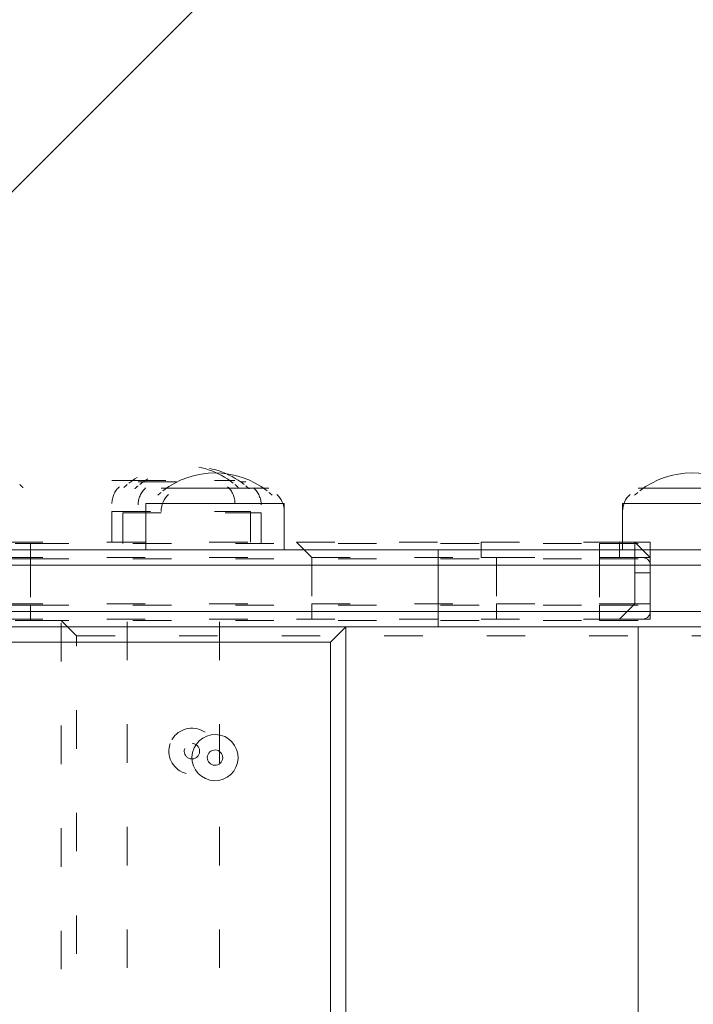
# Model space of a CAD drawing. Units: millimetres. Extents: x 12184 to 16854, y -11448 to -6575.
# Drawn here: x 14480 to 14665, y -8959 to -8688 of the extents above; entities that cross this region are included whole.
import ezdxf

# ---------------------------------------------------------------- set-up
doc = ezdxf.new("R2010")
doc.units = ezdxf.units.MM
doc.header["$MEASUREMENT"] = 0
for name, pattern in [('AI-Linetype-11', [56.4444452714211, 10.58333375123138, -17.63888888447917, 10.58333375123138, -17.63888888447917]), ('AI-Linetype-12', [56.4444452714211, 10.58333375123138, -17.63888888447917, 10.58333375123138, -17.63888888447917]), ('AI-Linetype-13', [56.4444452714211, 10.58333375123138, -17.63888888447917, 10.58333375123138, -17.63888888447917]), ('AI-Linetype-133', [56.4444452714211, 10.58333375123138, -17.63888888447917, 10.58333375123138, -17.63888888447917]), ('AI-Linetype-141', [56.4444452714211, 10.58333375123138, -17.63888888447917, 10.58333375123138, -17.63888888447917]), ('AI-Linetype-152', [56.4444452714211, 10.58333375123138, -17.63888888447917, 10.58333375123138, -17.63888888447917]), ('AI-Linetype-157', [56.4444452714211, 10.58333375123138, -17.63888888447917, 10.58333375123138, -17.63888888447917]), ('AI-Linetype-158', [56.4444452714211, 10.58333375123138, -17.63888888447917, 10.58333375123138, -17.63888888447917]), ('AI-Linetype-159', [56.4444452714211, 10.58333375123138, -17.63888888447917, 10.58333375123138, -17.63888888447917]), ('AI-Linetype-160', [56.4444452714211, 10.58333375123138, -17.63888888447917, 10.58333375123138, -17.63888888447917]), ('AI-Linetype-195', [56.4444452714211, 10.58333375123138, -17.63888888447917, 10.58333375123138, -17.63888888447917]), ('AI-Linetype-198', [56.4444452714211, 10.58333375123138, -17.63888888447917, 10.58333375123138, -17.63888888447917]), ('AI-Linetype-211', [56.4444452714211, 10.58333375123138, -17.63888888447917, 10.58333375123138, -17.63888888447917]), ('AI-Linetype-214', [56.4444452714211, 10.58333375123138, -17.63888888447917, 10.58333375123138, -17.63888888447917]), ('AI-Linetype-216', [56.4444452714211, 10.58333375123138, -17.63888888447917, 10.58333375123138, -17.63888888447917]), ('AI-Linetype-217', [56.4444452714211, 10.58333375123138, -17.63888888447917, 10.58333375123138, -17.63888888447917]), ('AI-Linetype-218', [56.4444452714211, 10.58333375123138, -17.63888888447917, 10.58333375123138, -17.63888888447917]), ('AI-Linetype-219', [56.4444452714211, 10.58333375123138, -17.63888888447917, 10.58333375123138, -17.63888888447917]), ('AI-Linetype-220', [56.4444452714211, 10.58333375123138, -17.63888888447917, 10.58333375123138, -17.63888888447917]), ('AI-Linetype-221', [56.4444452714211, 10.58333375123138, -17.63888888447917, 10.58333375123138, -17.63888888447917]), ('AI-Linetype-246', [56.4444452714211, 10.58333375123138, -17.63888888447917, 10.58333375123138, -17.63888888447917]), ('AI-Linetype-247', [56.4444452714211, 10.58333375123138, -17.63888888447917, 10.58333375123138, -17.63888888447917]), ('AI-Linetype-248', [56.4444452714211, 10.58333375123138, -17.63888888447917, 10.58333375123138, -17.63888888447917]), ('AI-Linetype-249', [56.4444452714211, 10.58333375123138, -17.63888888447917, 10.58333375123138, -17.63888888447917]), ('AI-Linetype-250', [56.4444452714211, 10.58333375123138, -17.63888888447917, 10.58333375123138, -17.63888888447917]), ('AI-Linetype-251', [56.4444452714211, 10.58333375123138, -17.63888888447917, 10.58333375123138, -17.63888888447917]), ('AI-Linetype-252', [56.4444452714211, 10.58333375123138, -17.63888888447917, 10.58333375123138, -17.63888888447917]), ('AI-Linetype-253', [56.4444452714211, 10.58333375123138, -17.63888888447917, 10.58333375123138, -17.63888888447917]), ('AI-Linetype-254', [56.4444452714211, 10.58333375123138, -17.63888888447917, 10.58333375123138, -17.63888888447917]), ('AI-Linetype-318', [56.4444452714211, 10.58333375123138, -17.63888888447917, 10.58333375123138, -17.63888888447917]), ('AI-Linetype-326', [56.4444452714211, 10.58333375123138, -17.63888888447917, 10.58333375123138, -17.63888888447917]), ('AI-Linetype-327', [56.4444452714211, 10.58333375123138, -17.63888888447917, 10.58333375123138, -17.63888888447917]), ('AI-Linetype-328', [56.4444452714211, 10.58333375123138, -17.63888888447917, 10.58333375123138, -17.63888888447917]), ('AI-Linetype-329', [56.4444452714211, 10.58333375123138, -17.63888888447917, 10.58333375123138, -17.63888888447917]), ('AI-Linetype-344', [56.4444452714211, 10.58333375123138, -17.63888888447917, 10.58333375123138, -17.63888888447917]), ('AI-Linetype-345', [56.4444452714211, 10.58333375123138, -17.63888888447917, 10.58333375123138, -17.63888888447917]), ('AI-Linetype-469', [56.4444452714211, 10.58333375123138, -17.63888888447917, 10.58333375123138, -17.63888888447917]), ('AI-Linetype-470', [56.4444452714211, 10.58333375123138, -17.63888888447917, 10.58333375123138, -17.63888888447917]), ('AI-Linetype-471', [56.4444452714211, 10.58333375123138, -17.63888888447917, 10.58333375123138, -17.63888888447917]), ('AI-Linetype-472', [56.4444452714211, 10.58333375123138, -17.63888888447917, 10.58333375123138, -17.63888888447917]), ('AI-Linetype-473', [56.4444452714211, 10.58333375123138, -17.63888888447917, 10.58333375123138, -17.63888888447917]), ('AI-Linetype-474', [56.4444452714211, 10.58333375123138, -17.63888888447917, 10.58333375123138, -17.63888888447917]), ('AI-Linetype-475', [56.4444452714211, 10.58333375123138, -17.63888888447917, 10.58333375123138, -17.63888888447917]), ('AI-Linetype-480', [56.4444452714211, 10.58333375123138, -17.63888888447917, 10.58333375123138, -17.63888888447917]), ('AI-Linetype-481', [56.4444452714211, 10.58333375123138, -17.63888888447917, 10.58333375123138, -17.63888888447917]), ('AI-Linetype-482', [56.4444452714211, 10.58333375123138, -17.63888888447917, 10.58333375123138, -17.63888888447917]), ('AI-Linetype-485', [56.4444452714211, 10.58333375123138, -17.63888888447917, 10.58333375123138, -17.63888888447917]), ('AI-Linetype-498', [56.4444452714211, 10.58333375123138, -17.63888888447917, 10.58333375123138, -17.63888888447917]), ('AI-Linetype-499', [56.4444452714211, 10.58333375123138, -17.63888888447917, 10.58333375123138, -17.63888888447917]), ('AI-Linetype-500', [56.4444452714211, 10.58333375123138, -17.63888888447917, 10.58333375123138, -17.63888888447917]), ('AI-Linetype-501', [56.4444452714211, 10.58333375123138, -17.63888888447917, 10.58333375123138, -17.63888888447917]), ('AI-Linetype-502', [56.4444452714211, 10.58333375123138, -17.63888888447917, 10.58333375123138, -17.63888888447917]), ('AI-Linetype-503', [56.4444452714211, 10.58333375123138, -17.63888888447917, 10.58333375123138, -17.63888888447917]), ('AI-Linetype-504', [56.4444452714211, 10.58333375123138, -17.63888888447917, 10.58333375123138, -17.63888888447917]), ('AI-Linetype-505', [56.4444452714211, 10.58333375123138, -17.63888888447917, 10.58333375123138, -17.63888888447917]), ('AI-Linetype-506', [56.4444452714211, 10.58333375123138, -17.63888888447917, 10.58333375123138, -17.63888888447917]), ('AI-Linetype-507', [56.4444452714211, 10.58333375123138, -17.63888888447917, 10.58333375123138, -17.63888888447917]), ('AI-Linetype-508', [56.4444452714211, 10.58333375123138, -17.63888888447917, 10.58333375123138, -17.63888888447917]), ('AI-Linetype-509', [56.4444452714211, 10.58333375123138, -17.63888888447917, 10.58333375123138, -17.63888888447917]), ('AI-Linetype-510', [56.4444452714211, 10.58333375123138, -17.63888888447917, 10.58333375123138, -17.63888888447917]), ('AI-Linetype-511', [56.4444452714211, 10.58333375123138, -17.63888888447917, 10.58333375123138, -17.63888888447917]), ('AI-Linetype-512', [56.4444452714211, 10.58333375123138, -17.63888888447917, 10.58333375123138, -17.63888888447917]), ('AI-Linetype-513', [56.4444452714211, 10.58333375123138, -17.63888888447917, 10.58333375123138, -17.63888888447917]), ('AI-Linetype-514', [56.4444452714211, 10.58333375123138, -17.63888888447917, 10.58333375123138, -17.63888888447917]), ('AI-Linetype-515', [56.4444452714211, 10.58333375123138, -17.63888888447917, 10.58333375123138, -17.63888888447917]), ('AI-Linetype-516', [56.4444452714211, 10.58333375123138, -17.63888888447917, 10.58333375123138, -17.63888888447917]), ('AI-Linetype-517', [56.4444452714211, 10.58333375123138, -17.63888888447917, 10.58333375123138, -17.63888888447917]), ('AI-Linetype-518', [56.4444452714211, 10.58333375123138, -17.63888888447917, 10.58333375123138, -17.63888888447917]), ('AI-Linetype-519', [56.4444452714211, 10.58333375123138, -17.63888888447917, 10.58333375123138, -17.63888888447917]), ('AI-Linetype-520', [56.4444452714211, 10.58333375123138, -17.63888888447917, 10.58333375123138, -17.63888888447917]), ('AI-Linetype-521', [56.4444452714211, 10.58333375123138, -17.63888888447917, 10.58333375123138, -17.63888888447917]), ('AI-Linetype-522', [56.4444452714211, 10.58333375123138, -17.63888888447917, 10.58333375123138, -17.63888888447917]), ('AI-Linetype-523', [56.4444452714211, 10.58333375123138, -17.63888888447917, 10.58333375123138, -17.63888888447917]), ('AI-Linetype-524', [56.4444452714211, 10.58333375123138, -17.63888888447917, 10.58333375123138, -17.63888888447917]), ('AI-Linetype-525', [56.4444452714211, 10.58333375123138, -17.63888888447917, 10.58333375123138, -17.63888888447917]), ('AI-Linetype-526', [56.4444452714211, 10.58333375123138, -17.63888888447917, 10.58333375123138, -17.63888888447917]), ('AI-Linetype-527', [56.4444452714211, 10.58333375123138, -17.63888888447917, 10.58333375123138, -17.63888888447917]), ('AI-Linetype-528', [56.4444452714211, 10.58333375123138, -17.63888888447917, 10.58333375123138, -17.63888888447917]), ('AI-Linetype-535', [56.4444452714211, 10.58333375123138, -17.63888888447917, 10.58333375123138, -17.63888888447917]), ('AI-Linetype-538', [56.4444452714211, 10.58333375123138, -17.63888888447917, 10.58333375123138, -17.63888888447917]), ('AI-Linetype-539', [56.4444452714211, 10.58333375123138, -17.63888888447917, 10.58333375123138, -17.63888888447917]), ('AI-Linetype-540', [56.4444452714211, 10.58333375123138, -17.63888888447917, 10.58333375123138, -17.63888888447917]), ('AI-Linetype-541', [56.4444452714211, 10.58333375123138, -17.63888888447917, 10.58333375123138, -17.63888888447917]), ('AI-Linetype-542', [56.4444452714211, 10.58333375123138, -17.63888888447917, 10.58333375123138, -17.63888888447917]), ('AI-Linetype-544', [56.4444452714211, 10.58333375123138, -17.63888888447917, 10.58333375123138, -17.63888888447917]), ('AI-Linetype-545', [56.4444452714211, 10.58333375123138, -17.63888888447917, 10.58333375123138, -17.63888888447917]), ('AI-Linetype-559', [56.4444452714211, 10.58333375123138, -17.63888888447917, 10.58333375123138, -17.63888888447917]), ('AI-Linetype-560', [56.4444452714211, 10.58333375123138, -17.63888888447917, 10.58333375123138, -17.63888888447917]), ('AI-Linetype-561', [56.4444452714211, 10.58333375123138, -17.63888888447917, 10.58333375123138, -17.63888888447917]), ('AI-Linetype-562', [56.4444452714211, 10.58333375123138, -17.63888888447917, 10.58333375123138, -17.63888888447917]), ('AI-Linetype-563', [56.4444452714211, 10.58333375123138, -17.63888888447917, 10.58333375123138, -17.63888888447917]), ('AI-Linetype-564', [56.4444452714211, 10.58333375123138, -17.63888888447917, 10.58333375123138, -17.63888888447917]), ('AI-Linetype-565', [56.4444452714211, 10.58333375123138, -17.63888888447917, 10.58333375123138, -17.63888888447917]), ('AI-Linetype-566', [56.4444452714211, 10.58333375123138, -17.63888888447917, 10.58333375123138, -17.63888888447917]), ('AI-Linetype-567', [56.4444452714211, 10.58333375123138, -17.63888888447917, 10.58333375123138, -17.63888888447917]), ('AI-Linetype-568', [56.4444452714211, 10.58333375123138, -17.63888888447917, 10.58333375123138, -17.63888888447917]), ('AI-Linetype-569', [56.4444452714211, 10.58333375123138, -17.63888888447917, 10.58333375123138, -17.63888888447917]), ('AI-Linetype-570', [56.4444452714211, 10.58333375123138, -17.63888888447917, 10.58333375123138, -17.63888888447917]), ('AI-Linetype-572', [56.4444452714211, 10.58333375123138, -17.63888888447917, 10.58333375123138, -17.63888888447917]), ('AI-Linetype-580', [56.4444452714211, 10.58333375123138, -17.63888888447917, 10.58333375123138, -17.63888888447917]), ('AI-Linetype-635', [56.4444452714211, 10.58333375123138, -17.63888888447917, 10.58333375123138, -17.63888888447917]), ('AI-Linetype-636', [56.4444452714211, 10.58333375123138, -17.63888888447917, 10.58333375123138, -17.63888888447917]), ('AI-Linetype-637', [56.4444452714211, 10.58333375123138, -17.63888888447917, 10.58333375123138, -17.63888888447917]), ('AI-Linetype-638', [56.4444452714211, 10.58333375123138, -17.63888888447917, 10.58333375123138, -17.63888888447917]), ('AI-Linetype-639', [56.4444452714211, 10.58333375123138, -17.63888888447917, 10.58333375123138, -17.63888888447917]), ('AI-Linetype-640', [56.4444452714211, 10.58333375123138, -17.63888888447917, 10.58333375123138, -17.63888888447917]), ('AI-Linetype-641', [56.4444452714211, 10.58333375123138, -17.63888888447917, 10.58333375123138, -17.63888888447917]), ('AI-Linetype-642', [56.4444452714211, 10.58333375123138, -17.63888888447917, 10.58333375123138, -17.63888888447917]), ('AI-Linetype-643', [56.4444452714211, 10.58333375123138, -17.63888888447917, 10.58333375123138, -17.63888888447917]), ('AI-Linetype-644', [56.4444452714211, 10.58333375123138, -17.63888888447917, 10.58333375123138, -17.63888888447917]), ('AI-Linetype-660', [56.4444452714211, 10.58333375123138, -17.63888888447917, 10.58333375123138, -17.63888888447917])]:
    doc.linetypes.add(name, pattern=pattern)
doc.layers.add('Hatching', color=7, linetype='Continuous', lineweight=0)
doc.layers.add('Layer 1', color=7, linetype='Continuous', lineweight=0)

# ---------------------------------------------------------------- blocks, each defined once
blk = doc.blocks.new('Block_1')
at = {"layer": 'Layer 1', "color": 18, "linetype": 'AI-Linetype-246', "lineweight": 5, "true_color": 0x000000}
blk.add_line((14512.26495941776, -8814.901799806983), (14541.89924014495, -8814.901799806983), dxfattribs=at)
at = {"layer": 'Layer 1', "color": 18, "linetype": 'AI-Linetype-247', "lineweight": 5, "true_color": 0x000000}
blk.add_line((14512.26495941776, -8814.901799806983), (14541.89924014495, -8814.901799806983), dxfattribs=at)
at = {"layer": 'Layer 1', "color": 18, "linetype": 'AI-Linetype-248', "lineweight": 5, "true_color": 0x000000}
blk.add_line((14508.03179834026, -8823.369198554325), (14546.13240122248, -8823.369198554325), dxfattribs=at)
at = {"layer": 'Layer 1', "color": 18, "linetype": 'AI-Linetype-251', "lineweight": 5, "true_color": 0x000000}
blk.add_line((14508.03179834026, -8831.835520709326), (14508.03179834026, -8823.369198554325), dxfattribs=at)
at = {"layer": 'Layer 1', "color": 18, "linetype": 'AI-Linetype-252', "lineweight": 5, "true_color": 0x000000}
blk.add_line((14546.13240122248, -8831.835520709326), (14546.13240122248, -8823.369198554325), dxfattribs=at)
at = {"layer": 'Layer 1', "color": 18, "linetype": 'AI-Linetype-160', "lineweight": 5, "true_color": 0x000000}
blk.add_line((14639.26625129682, -8831.835520709326), (14639.26625129682, -8836.068681786826), dxfattribs=at)
at = {"layer": 'Layer 1', "color": 18, "linetype": 'AI-Linetype-157', "lineweight": 5, "true_color": 0x000000}
blk.add_line((14389.49898180089, -8836.068681786826), (14482.63283187526, -8836.068681786826), dxfattribs=at)
at = {"layer": 'Layer 1', "color": 18, "linetype": 'AI-Linetype-159', "lineweight": 5, "true_color": 0x000000}
blk.add_line((14482.63283187526, -8836.068681786826), (14639.26625129682, -8836.068681786826), dxfattribs=at)
at = {"layer": 'Layer 1', "color": 18, "linetype": 'AI-Linetype-198', "lineweight": 5, "true_color": 0x000000}
blk.add_line((14482.63283187526, -8836.068681786826), (14482.63283187526, -8848.769241611668), dxfattribs=at)
at = {"layer": 'Layer 1', "color": 18, "linetype": 'AI-Linetype-141', "lineweight": 5, "true_color": 0x000000}
blk.add_line((14639.26625129682, -8836.068681786826), (14795.89967071838, -8836.068681786826), dxfattribs=at)
at = {"layer": 'Layer 1', "color": 18, "linetype": 'AI-Linetype-195', "lineweight": 5, "true_color": 0x000000}
blk.add_line((14639.26625129682, -8836.068681786826), (14639.26625129682, -8848.769241611668), dxfattribs=at)
at = {"layer": 'Layer 1', "color": 18, "linetype": 'AI-Linetype-214', "lineweight": 5, "true_color": 0x000000}
blk.add_line((14389.49898180089, -8848.769241611668), (14482.63283187526, -8848.769241611668), dxfattribs=at)
at = {"layer": 'Layer 1', "color": 18, "linetype": 'AI-Linetype-220', "lineweight": 5, "true_color": 0x000000}
blk.add_line((14482.63283187526, -8848.769241611668), (14639.26625129682, -8848.769241611668), dxfattribs=at)
at = {"layer": 'Layer 1', "color": 18, "linetype": 'AI-Linetype-211', "lineweight": 5, "true_color": 0x000000}
blk.add_line((14639.26625129682, -8848.769241611668), (14795.89967071838, -8848.769241611668), dxfattribs=at)
at = {"layer": 'Layer 1', "color": 18, "linetype": 'AI-Linetype-216', "lineweight": 5, "true_color": 0x000000}
blk.add_line((14393.73214287839, -8853.002402689137), (14482.63283187526, -8853.002402689137), dxfattribs=at)
at = {"layer": 'Layer 1', "color": 18, "linetype": 'AI-Linetype-218', "lineweight": 5, "true_color": 0x000000}
blk.add_line((14482.63283187526, -8853.002402689137), (14639.26625129682, -8853.002402689137), dxfattribs=at)
at = {"layer": 'Layer 1', "color": 18, "linetype": 'AI-Linetype-221', "lineweight": 5, "true_color": 0x000000}
blk.add_line((14639.26625129682, -8853.002402689137), (14800.13283179588, -8853.002402689137), dxfattribs=at)
at = {"layer": 'Layer 1', "color": 18, "linetype": 'AI-Linetype-11', "lineweight": 5, "true_color": 0x000000}
blk.add_line((14495.33231510776, -9170.502402609762), (14495.33231510776, -8857.23556376667), dxfattribs=at)
at = {"layer": 'Layer 1', "color": 18, "linetype": 'AI-Linetype-13', "lineweight": 5, "true_color": 0x000000}
blk.add_line((14495.33231510776, -8857.23556376667), (14770.4985510687, -8857.23556376667), dxfattribs=at)
at = {"layer": 'Layer 1', "color": 18, "linetype": 'AI-Linetype-152', "lineweight": 5, "true_color": 0x000000}
blk.add_lwpolyline([(14325.99941245373, -8831.835520709326), (14330.2325735312, -8831.835520709326), (14393.73214287839, -8831.835520709326), (14482.63283187526, -8831.835520709326), (14639.26625129682, -8831.835520709326)], dxfattribs=at)
at = {"layer": 'Layer 1', "color": 18, "linetype": 'AI-Linetype-158', "lineweight": 5, "true_color": 0x000000}
blk.add_lwpolyline([(14482.63283187526, -8836.068681786826), (14482.63283187526, -8836.068681786826), (14482.63283187526, -8831.835520709326)], dxfattribs=at)
at = {"layer": 'Layer 1', "color": 18, "linetype": 'AI-Linetype-133', "lineweight": 5, "true_color": 0x000000}
blk.add_lwpolyline([(14639.26625129682, -8831.835520709326), (14800.13283179588, -8831.835520709326), (14880.56504545311, -8831.835520709326), (14960.99941229494, -8831.835520709326), (15011.79949840963, -8831.835520709326), (15049.89794810714, -8831.835520709326)], dxfattribs=at)
at = {"layer": 'Layer 1', "color": 18, "linetype": 'AI-Linetype-217', "lineweight": 5, "true_color": 0x000000}
blk.add_lwpolyline([(14482.63283187526, -8853.002402689137), (14482.63283187526, -8853.002402689137), (14482.63283187526, -8848.769241611668)], dxfattribs=at)
at = {"layer": 'Layer 1', "color": 18, "linetype": 'AI-Linetype-219', "lineweight": 5, "true_color": 0x000000}
blk.add_lwpolyline([(14639.26625129682, -8853.002402689137), (14639.26625129682, -8853.002402689137), (14639.26625129682, -8848.769241611668)], dxfattribs=at)
at = {"layer": 'Layer 1', "color": 18, "linetype": 'AI-Linetype-12', "lineweight": 5, "true_color": 0x000000}
blk.add_lwpolyline([(14495.33231510776, -9170.502402609762), (14491.09915403026, -9174.735563687294), (14491.09915403026, -8853.002402689137), (14495.33231510776, -8857.23556376667)], dxfattribs=at)
at = {"layer": 'Layer 1', "color": 18, "linetype": 'AI-Linetype-318', "lineweight": 5, "true_color": 0x000000}
blk.add_open_spline([(14541.43845862383, -8815.61988689719), (14533.00658742368, -8809.01929926592), (14521.16191850842, -8809.01822267358), (14512.73004730827, -8815.618810304852)], degree=3, dxfattribs=at)
at = {"layer": 'Layer 1', "color": 18, "linetype": 'AI-Linetype-253', "lineweight": 5, "true_color": 0x000000}
blk.add_open_spline([(14512.23050846291, -8816.020379247351), (14511.92260305395, -8816.276608224067), (14511.62115719899, -8816.540373347156), (14511.32401771335, -8816.811674616587)], degree=3, dxfattribs=at)
at = {"layer": 'Layer 1', "color": 18, "linetype": 'AI-Linetype-249', "lineweight": 5, "true_color": 0x000000}
blk.add_open_spline([(14514.31909760084, -8816.576977486686), (14513.01211450113, -8817.779531129507), (14512.26711260247, -8819.475164063653), (14512.26711260247, -8821.251541423235)], degree=3, dxfattribs=at)
at = {"layer": 'Layer 1', "color": 18, "linetype": 'AI-Linetype-254', "lineweight": 5, "true_color": 0x000000}
blk.add_open_spline([(14542.84233503407, -8816.811674616587), (14542.54519554843, -8816.540373347156), (14542.24374969347, -8816.276608224067), (14541.93584428448, -8816.020379247351)], degree=3, dxfattribs=at)
at = {"layer": 'Layer 1', "color": 18, "linetype": 'AI-Linetype-250', "lineweight": 5, "true_color": 0x000000}
blk.add_open_spline([(14546.13240122248, -8821.252618015575), (14546.13240122248, -8819.475164063653), (14545.38955250844, -8817.779531129507), (14544.08041622405, -8816.576977486686)], degree=3, dxfattribs=at)
at = {"layer": 'Layer 1', "color": 18, "linetype": 'AI-Linetype-326', "lineweight": 5, "true_color": 0x000000}
blk.add_open_spline([(14521.10162933743, -8886.852619016427), (14519.92383731844, -8890.15560431291), (14521.64638506107, -8893.78802686517), (14524.94937035752, -8894.96689547653), (14528.25235565403, -8896.144687495549), (14531.88693139097, -8894.422139752924), (14533.06472340996, -8891.11915445644), (14534.24251542898, -8887.815092567585), (14532.51996768635, -8884.182670015358), (14529.2169823899, -8883.004877996338), (14525.91399709339, -8881.826009384979), (14522.28157454113, -8883.548557127604), (14521.10162933743, -8886.851542424087)], degree=3, knots=[0, 0, 0, 0, 1, 1, 1, 2, 2, 2, 3, 3, 3, 4, 4, 4, 4], dxfattribs=at)
at = {"layer": 'Layer 1', "color": 18, "linetype": 'AI-Linetype-327', "lineweight": 5, "true_color": 0x000000}
blk.add_open_spline([(14521.10162933743, -8886.852619016427), (14519.92383731844, -8890.15560431291), (14521.64638506107, -8893.78802686517), (14524.94937035752, -8894.96689547653), (14528.25235565403, -8896.144687495549), (14531.88693139097, -8894.422139752924), (14533.06472340996, -8891.11915445644), (14534.24251542898, -8887.815092567585), (14532.51996768635, -8884.182670015358), (14529.2169823899, -8883.004877996338), (14525.91399709339, -8881.826009384979), (14522.28157454113, -8883.548557127604), (14521.10162933743, -8886.851542424087)], degree=3, knots=[0, 0, 0, 0, 1, 1, 1, 2, 2, 2, 3, 3, 3, 4, 4, 4, 4], dxfattribs=at)
at = {"layer": 'Layer 1', "color": 18, "linetype": 'AI-Linetype-328', "lineweight": 5, "true_color": 0x000000}
blk.add_open_spline([(14525.08932736161, -8888.274797496431), (14524.69744775016, -8889.375074867034), (14525.27019487458, -8890.586241248566), (14526.37262542986, -8890.979197452352), (14527.47290280046, -8891.372153656106), (14528.68514577433, -8890.797253347037), (14529.07702538578, -8889.695899384096), (14529.46890499723, -8888.595622013496), (14528.89615787281, -8887.384455631929), (14527.79372731753, -8886.991499428175), (14526.69344994696, -8886.598543224389), (14525.48120697305, -8887.173443533491), (14525.08932736161, -8888.273720904092)], degree=3, knots=[0, 0, 0, 0, 1, 1, 1, 2, 2, 2, 3, 3, 3, 4, 4, 4, 4], dxfattribs=at)
at = {"layer": 'Layer 1', "color": 18, "linetype": 'AI-Linetype-329', "lineweight": 5, "true_color": 0x000000}
blk.add_open_spline([(14525.08932736161, -8888.274797496431), (14524.69744775016, -8889.375074867034), (14525.27019487458, -8890.586241248566), (14526.37262542986, -8890.979197452352), (14527.47290280046, -8891.372153656106), (14528.68514577433, -8890.797253347037), (14529.07702538578, -8889.695899384096), (14529.46890499723, -8888.595622013496), (14528.89615787281, -8887.384455631929), (14527.79372731753, -8886.991499428175), (14526.69344994696, -8886.598543224389), (14525.48120697305, -8887.173443533491), (14525.08932736161, -8888.273720904092)], degree=3, knots=[0, 0, 0, 0, 1, 1, 1, 2, 2, 2, 3, 3, 3, 4, 4, 4, 4], dxfattribs=at)
blk = doc.blocks.new('Block_2')
at = {"layer": 'Layer 1', "color": 18, "lineweight": 9, "true_color": 0x000000}
for p, q in [((14518.61470103405, -8816.659471358245), (14548.2489817612, -8816.659471358245)), ((14518.61470103405, -8816.659471358245), (14548.2489817612, -8816.659471358245)), ((14649.84700080592, -8816.659471358245), (14679.48128153308, -8816.659471358245)), ((14649.84700080592, -8816.659471358245), (14679.48128153308, -8816.659471358245)), ((14514.38153995651, -8820.892632435745), (14552.4821428387, -8820.892632435745)), ((14514.38153995651, -8833.593192260587), (14514.38153995651, -8820.892632435745)), ((14552.4821428387, -8833.593192260587), (14552.4821428387, -8820.892632435745)), ((14645.61383972839, -8820.892632435745), (14683.71444261058, -8820.892632435745)), ((14645.61383972839, -8833.593192260587), (14645.61383972839, -8820.892632435745)), ((14433.94717311464, -8837.826353338089), (14594.81375361371, -8837.826353338089)), ((14594.81375361371, -8837.826353338089), (14679.48128153308, -8837.826353338089)), ((14594.81375361371, -8837.826353338089), (14594.81375361371, -8850.52691316293)), ((14433.94717311464, -8850.52691316293), (14594.81375361371, -8850.52691316293)), ((14594.81375361371, -8850.52691316293), (14679.48128153308, -8850.52691316293)), ((14433.94717311464, -8854.76007424043), (14594.81375361371, -8854.76007424043)), ((14565.1816260712, -8858.99323531793), (14569.4147871487, -8854.76007424043)), ((14569.4147871487, -9172.260074161055), (14569.4147871487, -8854.76007424043)), ((14649.84700080592, -9172.260074161055), (14649.84700080592, -8854.76007424043)), ((14294.24855118776, -8858.99323531793), (14565.1816260712, -8858.99323531793)), ((14565.1816260712, -8858.99323531793), (14565.1816260712, -9172.260074161055))]:
    blk.add_line(p, q, dxfattribs=at)
for points in [[(14433.94717311464, -8833.593192260587), (14594.81375361371, -8833.593192260587), (14679.48128153308, -8833.593192260587), (14759.91564837495, -8833.593192260587), (14810.71573448967, -8833.593192260587), (14844.58102310967, -8833.593192260587)], [(14594.81375361371, -8837.826353338089), (14594.81375361371, -8837.826353338089), (14594.81375361371, -8833.593192260587)], [(14594.81375361371, -8854.76007424043), (14594.81375361371, -8854.76007424043), (14594.81375361371, -8850.52691316293)], [(14594.81375361371, -8854.76007424043), (14679.48128153308, -8854.76007424043), (14759.91564837495, -8854.76007424043)]]:
    blk.add_lwpolyline(points, dxfattribs=at)
for points in [[(14547.78820024005, -8817.377558448452), (14539.3563290399, -8810.776970817182), (14527.5116601247, -8810.775894224842), (14519.07978892456, -8817.376481856112)], [(14679.02050001192, -8817.377558448452), (14670.58862881178, -8810.776970817182), (14658.74395989658, -8810.775894224842), (14650.31208869643, -8817.376481856112)], [(14518.58025007919, -8817.778050798612), (14518.27234467017, -8818.034279775327), (14517.97089881521, -8818.298044898418), (14517.67375932961, -8818.56934616788)], [(14520.66668603242, -8818.334649037948), (14519.3597029327, -8819.537202680769), (14518.61470103405, -8821.232835614914), (14518.61470103405, -8823.009212974497)], [(14549.19207665028, -8818.56934616788), (14548.89493716468, -8818.298044898418), (14548.59349130972, -8818.034279775327), (14548.28558590076, -8817.778050798612)], [(14552.4821428387, -8823.009212974497), (14552.4821428387, -8821.232835614914), (14551.73714094001, -8819.537202680769), (14550.42800465562, -8818.334649037948)], [(14647.66797791151, -8818.334649037948), (14646.36099481176, -8819.537202680769), (14645.61599291307, -8821.232835614914), (14645.61599291307, -8823.009212974497)], [(14649.81254985107, -8817.778050798612), (14649.50464444205, -8818.034279775327), (14649.20319858709, -8818.298044898418), (14648.90605910148, -8818.56934616788)]]:
    blk.add_open_spline(points, degree=3, dxfattribs=at)
for points in [[(14534.87339853972, -8884.559073595503), (14531.45844763996, -8883.762395264539), (14528.04349674021, -8885.884358764984), (14527.24681840924, -8889.299309664739), (14526.45014007828, -8892.714260564491), (14528.57102698642, -8896.129211464246), (14531.98597788614, -8896.92696638755), (14535.40308197057, -8897.723644718513), (14538.81587968565, -8895.601681218068), (14539.61471120129, -8892.186730318313), (14540.41138953225, -8888.77177941856), (14538.29050262415, -8885.356828518805), (14534.87555172442, -8884.559073595503)], [(14534.87339853972, -8884.559073595503), (14531.45844763996, -8883.762395264539), (14528.04349674021, -8885.884358764984), (14527.24681840924, -8889.299309664739), (14526.45014007828, -8892.714260564491), (14528.57102698642, -8896.129211464246), (14531.98597788614, -8896.92696638755), (14535.40308197057, -8897.723644718513), (14538.81587968565, -8895.601681218068), (14539.61471120129, -8892.186730318313), (14540.41138953225, -8888.77177941856), (14538.29050262415, -8885.356828518805), (14534.87555172442, -8884.559073595503)], [(14533.91092498856, -8888.681345662071), (14532.77404347842, -8888.416503946642), (14531.63500878358, -8889.123825113458), (14531.37016706818, -8890.26178321593), (14531.10317216808, -8891.40081791074), (14531.8115699272, -8892.538776013213), (14532.95060462201, -8892.80469432098), (14534.08748613214, -8893.069536036408), (14535.22652082695, -8892.362214869594), (14535.49136254238, -8891.224256767122), (14535.75835744249, -8890.08629866465), (14535.04995968333, -8888.94726396984), (14533.9130781732, -8888.681345662071)], [(14533.91092498856, -8888.681345662071), (14532.77404347842, -8888.416503946642), (14531.63500878358, -8889.123825113458), (14531.37016706818, -8890.26178321593), (14531.10317216808, -8891.40081791074), (14531.8115699272, -8892.538776013213), (14532.95060462201, -8892.80469432098), (14534.08748613214, -8893.069536036408), (14535.22652082695, -8892.362214869594), (14535.49136254238, -8891.224256767122), (14535.75835744249, -8890.08629866465), (14535.04995968333, -8888.94726396984), (14533.9130781732, -8888.681345662071)]]:
    blk.add_open_spline(points, degree=3, knots=[0, 0, 0, 0, 1, 1, 1, 2, 2, 2, 3, 3, 3, 4, 4, 4, 4], dxfattribs=at)
blk = doc.blocks.new('Block_3')
at = {"layer": 'Layer 1', "color": 18, "linetype": 'AI-Linetype-637', "lineweight": 5, "true_color": 0x000000}
blk.add_line((14505.05611869368, -8814.543429115665), (14538.92140731368, -8814.543429115665), dxfattribs=at)
at = {"layer": 'Layer 1', "color": 18, "linetype": 'AI-Linetype-636', "lineweight": 5, "true_color": 0x000000}
blk.add_line((14509.28927977114, -8814.543429115665), (14538.92140731368, -8814.543429115665), dxfattribs=at)
at = {"layer": 'Layer 1', "color": 18, "linetype": 'AI-Linetype-638', "lineweight": 5, "true_color": 0x000000}
blk.add_line((14505.05611869368, -8823.010827863005), (14543.15672157583, -8823.010827863005), dxfattribs=at)
at = {"layer": 'Layer 1', "color": 18, "linetype": 'AI-Linetype-641', "lineweight": 5, "true_color": 0x000000}
blk.add_line((14505.05611869368, -8831.477150018007), (14505.05611869368, -8823.010827863005), dxfattribs=at)
at = {"layer": 'Layer 1', "color": 18, "linetype": 'AI-Linetype-642', "lineweight": 5, "true_color": 0x000000}
blk.add_line((14543.15672157583, -8831.477150018007), (14543.15672157583, -8823.010827863005), dxfattribs=at)
at = {"layer": 'Layer 1', "color": 18, "linetype": 'AI-Linetype-470', "lineweight": 5, "true_color": 0x000000}
blk.add_line((14648.9900548827, -8831.477150018007), (14648.9900548827, -8831.477150018007), dxfattribs=at)
at = {"layer": 'Layer 1', "color": 18, "linetype": 'AI-Linetype-502', "lineweight": 5, "true_color": 0x000000}
blk.add_line((14648.9900548827, -8831.477150018007), (14653.2232159602, -8835.710311095507), dxfattribs=at)
at = {"layer": 'Layer 1', "color": 18, "linetype": 'AI-Linetype-471', "lineweight": 5, "true_color": 0x000000}
blk.add_line((14653.2232159602, -8831.477150018007), (14653.2232159602, -8831.477150018007), dxfattribs=at)
at = {"layer": 'Layer 1', "color": 18, "linetype": 'AI-Linetype-501', "lineweight": 5, "true_color": 0x000000}
blk.add_line((14653.2232159602, -8835.710311095507), (14653.2232159602, -8831.477150018007), dxfattribs=at)
at = {"layer": 'Layer 1', "color": 18, "linetype": 'AI-Linetype-480', "lineweight": 5, "true_color": 0x000000}
blk.add_line((14475.42183796646, -8835.710311095507), (14560.08936588583, -8835.710311095507), dxfattribs=at)
at = {"layer": 'Layer 1', "color": 18, "linetype": 'AI-Linetype-482', "lineweight": 5, "true_color": 0x000000}
blk.add_line((14560.08936588583, -8835.710311095507), (14610.88945200055, -8835.710311095507), dxfattribs=at)
at = {"layer": 'Layer 1', "color": 18, "linetype": 'AI-Linetype-528', "lineweight": 5, "true_color": 0x000000}
blk.add_line((14560.08936588583, -8835.710311095507), (14560.08936588583, -8848.410870920348), dxfattribs=at)
at = {"layer": 'Layer 1', "color": 18, "linetype": 'AI-Linetype-475', "lineweight": 5, "true_color": 0x000000}
blk.add_line((14610.88945200055, -8835.710311095507), (14648.9900548827, -8835.710311095507), dxfattribs=at)
at = {"layer": 'Layer 1', "color": 18, "linetype": 'AI-Linetype-527', "lineweight": 5, "true_color": 0x000000}
blk.add_line((14610.88945200055, -8835.710311095507), (14610.88945200055, -8848.410870920348), dxfattribs=at)
at = {"layer": 'Layer 1', "color": 18, "linetype": 'AI-Linetype-512', "lineweight": 5, "true_color": 0x000000}
blk.add_line((14644.75474062056, -8835.710311095507), (14648.9900548827, -8835.710311095507), dxfattribs=at)
at = {"layer": 'Layer 1', "color": 18, "linetype": 'AI-Linetype-508', "lineweight": 5, "true_color": 0x000000}
blk.add_line((14648.9900548827, -8835.710311095507), (14648.9900548827, -8835.710311095507), dxfattribs=at)
at = {"layer": 'Layer 1', "color": 18, "linetype": 'AI-Linetype-509', "lineweight": 5, "true_color": 0x000000}
blk.add_line((14648.9900548827, -8835.710311095507), (14648.9900548827, -8839.943472173009), dxfattribs=at)
at = {"layer": 'Layer 1', "color": 18, "linetype": 'AI-Linetype-513', "lineweight": 5, "true_color": 0x000000}
blk.add_line((14648.9900548827, -8835.710311095507), (14653.2232159602, -8835.710311095507), dxfattribs=at)
at = {"layer": 'Layer 1', "color": 18, "linetype": 'AI-Linetype-515', "lineweight": 5, "true_color": 0x000000}
blk.add_line((14648.9900548827, -8835.710311095507), (14648.9900548827, -8835.710311095507), dxfattribs=at)
at = {"layer": 'Layer 1', "color": 18, "linetype": 'AI-Linetype-517', "lineweight": 5, "true_color": 0x000000}
blk.add_line((14648.9900548827, -8835.710311095507), (14648.9900548827, -8839.943472173009), dxfattribs=at)
at = {"layer": 'Layer 1', "color": 18, "linetype": 'AI-Linetype-520', "lineweight": 5, "true_color": 0x000000}
blk.add_line((14648.9900548827, -8835.710311095507), (14648.9900548827, -8839.943472173009), dxfattribs=at)
at = {"layer": 'Layer 1', "color": 18, "linetype": 'AI-Linetype-472', "lineweight": 5, "true_color": 0x000000}
blk.add_line((14653.2232159602, -8835.710311095507), (14653.2232159602, -8835.710311095507), dxfattribs=at)
at = {"layer": 'Layer 1', "color": 18, "linetype": 'AI-Linetype-473', "lineweight": 5, "true_color": 0x000000}
blk.add_line((14653.2232159602, -8835.710311095507), (14653.2232159602, -8835.710311095507), dxfattribs=at)
at = {"layer": 'Layer 1', "color": 18, "linetype": 'AI-Linetype-499', "lineweight": 5, "true_color": 0x000000}
blk.add_line((14653.2232159602, -8839.943472173009), (14653.2232159602, -8835.710311095507), dxfattribs=at)
at = {"layer": 'Layer 1', "color": 18, "linetype": 'AI-Linetype-503', "lineweight": 5, "true_color": 0x000000}
blk.add_line((14653.2232159602, -8835.710311095507), (14653.2232159602, -8835.710311095507), dxfattribs=at)
at = {"layer": 'Layer 1', "color": 18, "linetype": 'AI-Linetype-504', "lineweight": 5, "true_color": 0x000000}
blk.add_line((14653.2232159602, -8835.710311095507), (14653.2232159602, -8839.943472173009), dxfattribs=at)
at = {"layer": 'Layer 1', "color": 18, "linetype": 'AI-Linetype-505', "lineweight": 5, "true_color": 0x000000}
blk.add_line((14653.2232159602, -8835.710311095507), (14653.2232159602, -8835.710311095507), dxfattribs=at)
at = {"layer": 'Layer 1', "color": 18, "linetype": 'AI-Linetype-506', "lineweight": 5, "true_color": 0x000000}
blk.add_line((14653.2232159602, -8835.710311095507), (14653.2232159602, -8835.710311095507), dxfattribs=at)
at = {"layer": 'Layer 1', "color": 18, "linetype": 'AI-Linetype-507', "lineweight": 5, "true_color": 0x000000}
blk.add_line((14653.2232159602, -8835.710311095507), (14653.2232159602, -8839.943472173009), dxfattribs=at)
at = {"layer": 'Layer 1', "color": 18, "linetype": 'AI-Linetype-516', "lineweight": 5, "true_color": 0x000000}
blk.add_line((14653.2232159602, -8839.943472173009), (14653.2232159602, -8835.710311095507), dxfattribs=at)
at = {"layer": 'Layer 1', "color": 18, "linetype": 'AI-Linetype-519', "lineweight": 5, "true_color": 0x000000}
blk.add_line((14653.2232159602, -8835.710311095507), (14653.2232159602, -8839.943472173009), dxfattribs=at)
at = {"layer": 'Layer 1', "color": 18, "linetype": 'AI-Linetype-535', "lineweight": 5, "true_color": 0x000000}
blk.add_line((14653.2232159602, -8835.710311095507), (14653.2232159602, -8848.410870920348), dxfattribs=at)
at = {"layer": 'Layer 1', "color": 18, "linetype": 'AI-Linetype-525', "lineweight": 5, "true_color": 0x000000}
blk.add_line((14648.9900548827, -8839.943472173009), (14648.9900548827, -8848.410870920348), dxfattribs=at)
at = {"layer": 'Layer 1', "color": 18, "linetype": 'AI-Linetype-523', "lineweight": 5, "true_color": 0x000000}
blk.add_line((14653.2232159602, -8839.943472173009), (14653.2232159602, -8848.410870920348), dxfattribs=at)
at = {"layer": 'Layer 1', "color": 18, "linetype": 'AI-Linetype-524', "lineweight": 5, "true_color": 0x000000}
blk.add_line((14653.2232159602, -8839.943472173009), (14653.2232159602, -8848.410870920348), dxfattribs=at)
at = {"layer": 'Layer 1', "color": 18, "linetype": 'AI-Linetype-526', "lineweight": 5, "true_color": 0x000000}
blk.add_line((14653.2232159602, -8839.943472173009), (14653.2232159602, -8848.410870920348), dxfattribs=at)
at = {"layer": 'Layer 1', "color": 18, "linetype": 'AI-Linetype-545', "lineweight": 5, "true_color": 0x000000}
blk.add_line((14475.42183796646, -8848.410870920348), (14560.08936588583, -8848.410870920348), dxfattribs=at)
at = {"layer": 'Layer 1', "color": 18, "linetype": 'AI-Linetype-544', "lineweight": 5, "true_color": 0x000000}
blk.add_line((14560.08936588583, -8848.410870920348), (14610.88945200055, -8848.410870920348), dxfattribs=at)
at = {"layer": 'Layer 1', "color": 18, "linetype": 'AI-Linetype-542', "lineweight": 5, "true_color": 0x000000}
blk.add_line((14610.88945200055, -8848.410870920348), (14648.9900548827, -8848.410870920348), dxfattribs=at)
at = {"layer": 'Layer 1', "color": 18, "linetype": 'AI-Linetype-540', "lineweight": 5, "true_color": 0x000000}
blk.add_line((14648.9900548827, -8848.410870920348), (14653.2232159602, -8848.410870920348), dxfattribs=at)
at = {"layer": 'Layer 1', "color": 18, "linetype": 'AI-Linetype-538', "lineweight": 5, "true_color": 0x000000}
blk.add_line((14653.2232159602, -8848.410870920348), (14653.2232159602, -8848.410870920348), dxfattribs=at)
at = {"layer": 'Layer 1', "color": 18, "linetype": 'AI-Linetype-539', "lineweight": 5, "true_color": 0x000000}
blk.add_line((14653.2232159602, -8848.410870920348), (14653.2232159602, -8848.410870920348), dxfattribs=at)
at = {"layer": 'Layer 1', "color": 18, "linetype": 'AI-Linetype-541', "lineweight": 5, "true_color": 0x000000}
blk.add_line((14653.2232159602, -8848.410870920348), (14653.2232159602, -8848.410870920348), dxfattribs=at)
at = {"layer": 'Layer 1', "color": 18, "linetype": 'AI-Linetype-344', "lineweight": 5, "true_color": 0x000000}
blk.add_line((14509.28927977114, -9174.377192995975), (14509.28927977114, -8852.644031997817), dxfattribs=at)
at = {"layer": 'Layer 1', "color": 18, "linetype": 'AI-Linetype-345', "lineweight": 5, "true_color": 0x000000}
blk.add_line((14534.68824623615, -9174.377192995975), (14534.68824623615, -8852.644031997817), dxfattribs=at)
at = {"layer": 'Layer 1', "color": 18, "linetype": 'AI-Linetype-564', "lineweight": 5, "true_color": 0x000000}
blk.add_line((14555.85620480833, -8852.644031997817), (14606.65629092302, -8852.644031997817), dxfattribs=at)
at = {"layer": 'Layer 1', "color": 18, "linetype": 'AI-Linetype-569', "lineweight": 5, "true_color": 0x000000}
blk.add_line((14606.65629092302, -8852.644031997817), (14644.75474062056, -8852.644031997817), dxfattribs=at)
at = {"layer": 'Layer 1', "color": 18, "linetype": 'AI-Linetype-567', "lineweight": 5, "true_color": 0x000000}
blk.add_line((14644.75474062056, -8852.644031997817), (14648.9900548827, -8852.644031997817), dxfattribs=at)
at = {"layer": 'Layer 1', "color": 18, "linetype": 'AI-Linetype-562', "lineweight": 5, "true_color": 0x000000}
blk.add_line((14648.9900548827, -8852.644031997817), (14653.2232159602, -8852.644031997817), dxfattribs=at)
at = {"layer": 'Layer 1', "color": 18, "linetype": 'AI-Linetype-570', "lineweight": 5, "true_color": 0x000000}
blk.add_line((14648.9900548827, -8852.644031997817), (14648.9900548827, -8852.644031997817), dxfattribs=at)
at = {"layer": 'Layer 1', "color": 18, "linetype": 'AI-Linetype-560', "lineweight": 5, "true_color": 0x000000}
blk.add_line((14653.2232159602, -8852.644031997817), (14653.2232159602, -8852.644031997817), dxfattribs=at)
at = {"layer": 'Layer 1', "color": 18, "linetype": 'AI-Linetype-469', "lineweight": 5, "true_color": 0x000000}
blk.add_lwpolyline([(14234.1230438102, -8831.477150018007), (14394.98962430927, -8831.477150018007), (14475.42183796646, -8831.477150018007), (14555.85620480833, -8831.477150018007), (14606.65629092302, -8831.477150018007), (14644.75474062056, -8831.477150018007)], dxfattribs=at)
at = {"layer": 'Layer 1', "color": 18, "linetype": 'AI-Linetype-481', "lineweight": 5, "true_color": 0x000000}
blk.add_lwpolyline([(14560.08936588583, -8835.710311095507), (14560.08936588583, -8835.710311095507), (14555.85620480833, -8831.477150018007)], dxfattribs=at)
at = {"layer": 'Layer 1', "color": 18, "linetype": 'AI-Linetype-474', "lineweight": 5, "true_color": 0x000000}
blk.add_lwpolyline([(14610.88945200055, -8835.710311095507), (14610.88945200055, -8835.710311095507), (14606.65629092302, -8835.710311095507), (14606.65629092302, -8831.477150018007)], dxfattribs=at)
at = {"layer": 'Layer 1', "color": 18, "linetype": 'AI-Linetype-498', "lineweight": 5, "true_color": 0x000000}
blk.add_lwpolyline([(14644.75474062056, -8831.477150018007), (14648.9900548827, -8831.477150018007), (14653.2232159602, -8831.477150018007)], dxfattribs=at)
at = {"layer": 'Layer 1', "color": 18, "linetype": 'AI-Linetype-510', "lineweight": 5, "true_color": 0x000000}
blk.add_lwpolyline([(14644.75474062056, -8831.477150018007), (14644.75474062056, -8835.710311095507), (14648.9900548827, -8835.710311095507)], dxfattribs=at)
at = {"layer": 'Layer 1', "color": 18, "linetype": 'AI-Linetype-521', "lineweight": 5, "true_color": 0x000000}
blk.add_lwpolyline([(14648.9900548827, -8835.710311095507), (14648.9900548827, -8835.710311095507), (14644.75474062056, -8835.710311095507), (14644.75474062056, -8831.477150018007)], dxfattribs=at)
at = {"layer": 'Layer 1', "color": 18, "linetype": 'AI-Linetype-511', "lineweight": 5, "true_color": 0x000000}
blk.add_lwpolyline([(14648.9900548827, -8835.710311095507), (14648.9900548827, -8835.710311095507), (14648.9900548827, -8831.477150018007)], dxfattribs=at)
at = {"layer": 'Layer 1', "color": 18, "linetype": 'AI-Linetype-514', "lineweight": 5, "true_color": 0x000000}
blk.add_lwpolyline([(14653.2232159602, -8835.710311095507), (14653.2232159602, -8835.710311095507), (14648.9900548827, -8835.710311095507), (14648.9900548827, -8831.477150018007)], dxfattribs=at)
at = {"layer": 'Layer 1', "color": 18, "linetype": 'AI-Linetype-518', "lineweight": 5, "true_color": 0x000000}
blk.add_lwpolyline([(14653.2232159602, -8835.710311095507), (14653.2232159602, -8835.710311095507), (14648.9900548827, -8831.477150018007)], dxfattribs=at)
at = {"layer": 'Layer 1', "color": 18, "linetype": 'AI-Linetype-500', "lineweight": 5, "true_color": 0x000000}
blk.add_lwpolyline([(14653.2232159602, -8835.710311095507), (14653.2232159602, -8835.710311095507), (14653.2232159602, -8831.477150018007)], dxfattribs=at)
at = {"layer": 'Layer 1', "color": 18, "linetype": 'AI-Linetype-522', "lineweight": 5, "true_color": 0x000000}
blk.add_lwpolyline([(14653.2232159602, -8839.943472173009), (14653.2232159602, -8839.943472173009), (14648.9900548827, -8839.943472173009)], dxfattribs=at)
at = {"layer": 'Layer 1', "color": 18, "linetype": 'AI-Linetype-563', "lineweight": 5, "true_color": 0x000000}
blk.add_lwpolyline([(14560.08936588583, -8848.410870920348), (14560.08936588583, -8848.410870920348), (14560.08936588583, -8852.644031997817), (14555.85620480833, -8852.644031997817)], dxfattribs=at)
at = {"layer": 'Layer 1', "color": 18, "linetype": 'AI-Linetype-565', "lineweight": 5, "true_color": 0x000000}
blk.add_lwpolyline([(14606.65629092302, -8852.644031997817), (14606.65629092302, -8852.644031997817), (14610.88945200055, -8852.644031997817), (14610.88945200055, -8848.410870920348)], dxfattribs=at)
at = {"layer": 'Layer 1', "color": 18, "linetype": 'AI-Linetype-566', "lineweight": 5, "true_color": 0x000000}
blk.add_lwpolyline([(14648.9900548827, -8848.410870920348), (14648.9900548827, -8848.410870920348), (14644.75474062056, -8852.644031997817)], dxfattribs=at)
at = {"layer": 'Layer 1', "color": 18, "linetype": 'AI-Linetype-561', "lineweight": 5, "true_color": 0x000000}
blk.add_lwpolyline([(14653.2232159602, -8848.410870920348), (14653.2232159602, -8848.410870920348), (14653.2232159602, -8852.644031997817), (14648.9900548827, -8852.644031997817)], dxfattribs=at)
at = {"layer": 'Layer 1', "color": 18, "linetype": 'AI-Linetype-568', "lineweight": 5, "true_color": 0x000000}
blk.add_lwpolyline([(14648.9900548827, -8852.644031997817), (14648.9900548827, -8852.644031997817), (14653.2232159602, -8852.644031997817), (14653.2232159602, -8848.410870920348)], dxfattribs=at)
at = {"layer": 'Layer 1', "color": 18, "linetype": 'AI-Linetype-559', "lineweight": 5, "true_color": 0x000000}
blk.add_lwpolyline([(14653.2232159602, -8848.410870920348), (14653.2232159602, -8848.410870920348), (14653.2232159602, -8852.644031997817)], dxfattribs=at)
at = {"layer": 'Layer 1', "color": 18, "linetype": 'AI-Linetype-572', "lineweight": 5, "true_color": 0x000000}
blk.add_lwpolyline([(14394.98962430927, -8852.644031997817), (14475.42183796646, -8852.644031997817), (14555.85620480833, -8852.644031997817)], dxfattribs=at)
at = {"layer": 'Layer 1', "color": 18, "linetype": 'AI-Linetype-660', "lineweight": 5, "true_color": 0x000000}
blk.add_open_spline([(14538.46277897718, -8815.261516205872), (14530.03090777703, -8808.6609285746), (14518.1862388618, -8808.659851982262), (14509.75436766165, -8815.260439613532)], degree=3, dxfattribs=at)
at = {"layer": 'Layer 1', "color": 18, "linetype": 'AI-Linetype-635', "lineweight": 5, "true_color": 0x000000}
blk.add_open_spline([(14480.59809393305, -8816.453303925267), (14480.30095444745, -8816.182002655836), (14479.99950859249, -8815.918237532747), (14479.69160318352, -8815.662008556032)], degree=3, dxfattribs=at)
at = {"layer": 'Layer 1', "color": 18, "linetype": 'AI-Linetype-639', "lineweight": 5, "true_color": 0x000000}
blk.add_open_spline([(14507.10810369205, -8816.218606795368), (14505.80112059233, -8817.421160438187), (14505.05611869368, -8819.116793372334), (14505.05611869368, -8820.893170731915)], degree=3, dxfattribs=at)
at = {"layer": 'Layer 1', "color": 18, "linetype": 'AI-Linetype-643', "lineweight": 5, "true_color": 0x000000}
blk.add_open_spline([(14509.25482881629, -8815.662008556032), (14508.9469234073, -8815.918237532747), (14508.64547755234, -8816.182002655836), (14508.34833806674, -8816.453303925267)], degree=3, dxfattribs=at)
at = {"layer": 'Layer 1', "color": 18, "linetype": 'AI-Linetype-640', "lineweight": 5, "true_color": 0x000000}
blk.add_open_spline([(14538.92140731368, -8820.893170731915), (14538.92140731368, -8819.116793372334), (14538.17855859964, -8817.421160438187), (14536.86942231525, -8816.218606795368)], degree=3, dxfattribs=at)
at = {"layer": 'Layer 1', "color": 18, "linetype": 'AI-Linetype-644', "lineweight": 5, "true_color": 0x000000}
blk.add_open_spline([(14539.86665538742, -8816.453303925267), (14539.56951590181, -8816.182002655836), (14539.26807004685, -8815.918237532747), (14538.96016463786, -8815.662008556032)], degree=3, dxfattribs=at)
at = {"layer": 'Layer 1', "color": 18, "linetype": 'AI-Linetype-485', "lineweight": 5, "true_color": 0x000000}
blk.add_open_spline([(14653.2232159602, -8837.826891634259), (14653.2232159602, -8836.657712353952), (14652.27581470176, -8835.710311095507), (14651.10663542145, -8835.710311095507)], degree=3, dxfattribs=at)
at = {"layer": 'Layer 1', "color": 18, "linetype": 'AI-Linetype-580', "lineweight": 5, "true_color": 0x000000}
blk.add_open_spline([(14651.10663542145, -8852.644031997817), (14652.27581470176, -8852.644031997817), (14653.2232159602, -8851.696630739374), (14653.2232159602, -8850.527451459098)], degree=3, dxfattribs=at)
blk = doc.blocks.new('Block_0')
at = {"layer": 'Layer 1'}
for name in ['Block_3', 'Block_1', 'Block_2']:
    blk.add_blockref(name, (0, 0), dxfattribs=at)

msp = doc.modelspace()

# ---------------------------------------------------------------- linework, layer by layer
at = {"layer": 'Hatching', "color": 252, "lineweight": 9, "true_color": 0x939393}
msp.add_line((15352.97687281869, -7859.738977448155), (13247.26824093953, -9965.43038385005), dxfattribs=at)
at = {"layer": 'Layer 1', "color": 240, "lineweight": 9, "true_color": 0xec1c24}
msp.add_open_spline([(15056.84844053126, -10220.70219007684), (15056.84844053126, -10220.70219007684), (13912.84844106674, -10220.70219007011), (13912.84844106674, -10220.70219007011), (13362.84844118666, -10220.70219006683), (12912.84844125318, -9770.70219016227), (12912.84844121452, -9220.702190282216), (12912.84844121452, -9220.702190282216), (12912.848441186, -8814.702190618626), (12912.848441186, -8814.702190618626), (12912.84844114733, -8264.702190649665), (13362.84844109034, -7814.702190675028), (13912.8484410593, -7814.702190674996), (13912.8484410593, -7814.702190674996), (15056.84844067321, -7814.702190674964), (15056.84844067321, -7814.702190674964), (15606.84844058644, -7814.702190674931), (16056.84844047752, -8264.702190603879), (16056.84844043132, -8814.702190517044), (16056.84844043132, -8814.702190517044), (16056.84844039718, -9220.702190300954), (16056.84844039718, -9220.702190300954), (16056.84844035098, -9770.702190180944), (15606.84844041125, -10220.70219008012), (15056.84844053126, -10220.70219007684)], degree=3, knots=[0, 0, 0, 0, 1, 1, 1, 2, 2, 2, 3, 3, 3, 4, 4, 4, 5, 5, 5, 6, 6, 6, 7, 7, 7, 8, 8, 8, 8], dxfattribs=at)

# ---------------------------------------------------------------- block references
at = {"layer": 'Layer 1'}
msp.add_blockref('Block_0', (0, 0), dxfattribs=at)

doc.saveas('drawing.dxf')
